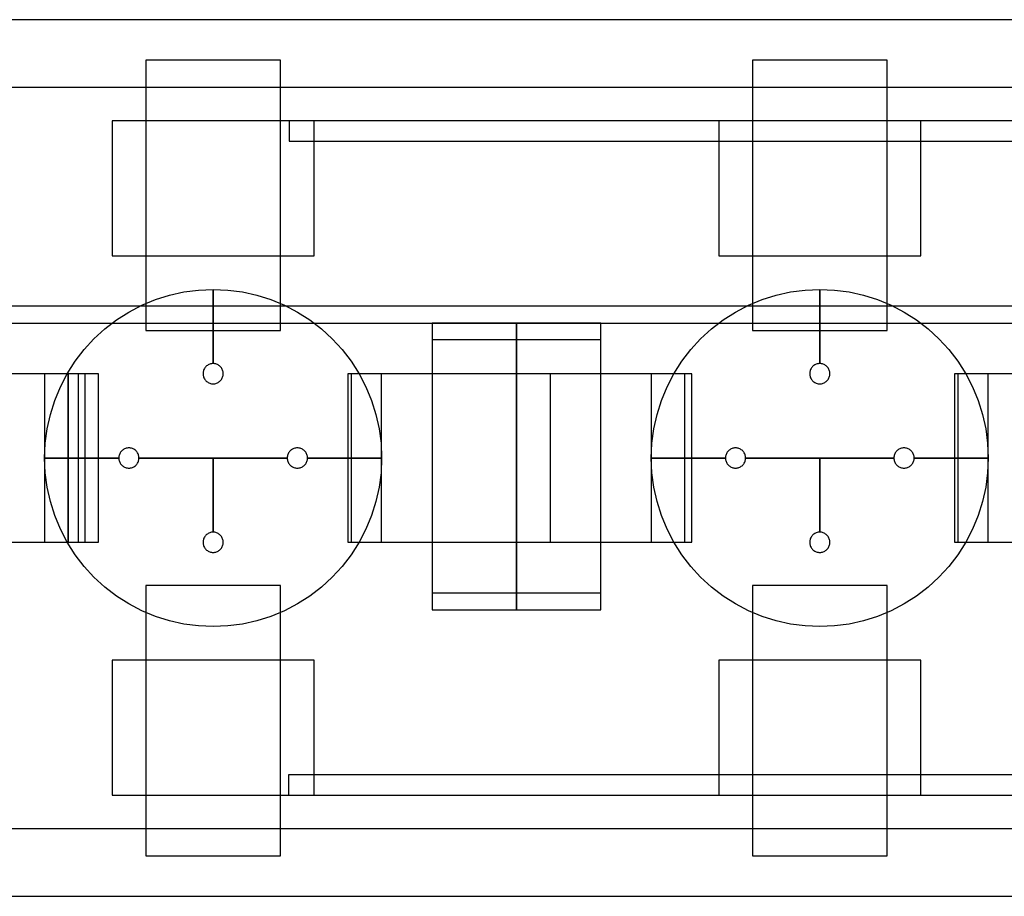
# Model space of a CAD drawing. Extents: x -29.6 to 28.4, y 10.1 to 26.
# Drawn here: x -19.4 to -17.9, y 12.5 to 13.8 of the extents above; entities that cross this region are included whole.
import ezdxf

# ---------------------------------------------------------------- set-up
doc = ezdxf.new("R2010")
doc.units = 0
for name, color, linetype in [('L1', 2, 'CONTINUOUS'), ('L2', 3, 'CONTINUOUS'), ('Layer_3', 4, 'CONTINUOUS')]:
    doc.layers.add(name, color=color, linetype=linetype)

msp = doc.modelspace()

# ---------------------------------------------------------------- linework, layer by layer
at = {"layer": 'L1', "linetype": 'CONTINUOUS'}
for points in [[(-19.175, 13.299), (-18.975, 13.299), (-18.975, 13.7), (-19.175, 13.7), (-19.175, 13.299)], [(-18.275, 13.299), (-18.075, 13.299), (-18.075, 13.7), (-18.275, 13.7), (-18.275, 13.299)], [(-19.525, 12.985), (-19.275, 12.985), (-19.275, 13.235), (-19.525, 13.235), (-19.525, 12.985)], [(-19.525, 12.985), (-19.275, 12.985), (-19.275, 13.235), (-19.525, 13.235), (-19.525, 12.985)], [(-18.875, 12.985), (-18.625, 12.985), (-18.625, 13.235), (-18.875, 13.235), (-18.875, 12.985)], [(-18.625, 12.985), (-18.375, 12.985), (-18.375, 13.235), (-18.625, 13.235), (-18.625, 12.985)], [(-18.575, 12.985), (-18.375, 12.985), (-18.375, 13.235), (-18.575, 13.235), (-18.575, 12.985)], [(-18.575, 12.985), (-18.375, 12.985), (-18.375, 13.235), (-18.575, 13.235), (-18.575, 12.985)], [(-17.975, 12.985), (-17.725, 12.985), (-17.725, 13.235), (-17.975, 13.235), (-17.975, 12.985)], [(-19.175, 12.52), (-18.975, 12.52), (-18.975, 12.921), (-19.175, 12.921), (-19.175, 12.52)], [(-18.275, 12.52), (-18.075, 12.52), (-18.075, 12.921), (-18.275, 12.921), (-18.275, 12.52)]]:
    msp.add_lwpolyline(points, close=True, dxfattribs=at)
at = {"layer": 'L2', "linetype": 'CONTINUOUS'}
for points in [[(-19.225, 13.41), (-18.925, 13.41), (-18.925, 13.61), (-19.225, 13.61), (-19.225, 13.41)], [(-18.962, 13.58), (-14.588, 13.58), (-14.588, 13.61), (-18.962, 13.61), (-18.962, 13.58)], [(-18.325, 13.41), (-18.025, 13.41), (-18.025, 13.61), (-18.325, 13.61), (-18.325, 13.41)], [(-19.65, 13.31), (-14.9, 13.31), (-14.9, 13.335), (-19.65, 13.335), (-19.65, 13.31)], [(-18.75, 12.91), (-18.625, 12.91), (-18.625, 13.31), (-18.75, 13.31), (-18.75, 12.91)], [(-18.75, 12.91), (-18.625, 12.91), (-18.625, 13.31), (-18.75, 13.31), (-18.75, 12.91)], [(-18.75, 12.91), (-18.625, 12.91), (-18.625, 13.31), (-18.75, 13.31), (-18.75, 12.91)], [(-18.75, 12.91), (-18.625, 12.91), (-18.625, 13.31), (-18.75, 13.31), (-18.75, 12.91)], [(-18.625, 12.91), (-18.5, 12.91), (-18.5, 13.31), (-18.625, 13.31), (-18.625, 12.91)], [(-18.625, 12.91), (-18.5, 12.91), (-18.5, 13.31), (-18.625, 13.31), (-18.625, 12.91)], [(-18.75, 12.885), (-18.625, 12.885), (-18.625, 13.285), (-18.75, 13.285), (-18.75, 12.885)], [(-18.75, 12.885), (-18.625, 12.885), (-18.625, 13.285), (-18.75, 13.285), (-18.75, 12.885)], [(-18.75, 12.885), (-18.625, 12.885), (-18.625, 13.285), (-18.75, 13.285), (-18.75, 12.885)], [(-18.75, 12.885), (-18.625, 12.885), (-18.625, 13.285), (-18.75, 13.285), (-18.75, 12.885)], [(-18.625, 12.885), (-18.5, 12.885), (-18.5, 13.285), (-18.625, 13.285), (-18.625, 12.885)], [(-18.625, 12.885), (-18.5, 12.885), (-18.5, 13.285), (-18.625, 13.285), (-18.625, 12.885)], [(-19.225, 12.61), (-18.925, 12.61), (-18.925, 12.81), (-19.225, 12.81), (-19.225, 12.61)], [(-18.325, 12.61), (-18.025, 12.61), (-18.025, 12.81), (-18.325, 12.81), (-18.325, 12.61)], [(-18.963, 12.61), (-14.59, 12.61), (-14.59, 12.64), (-18.963, 12.64), (-18.963, 12.61)]]:
    msp.add_lwpolyline(points, close=True, dxfattribs=at)
at = {"layer": 'Layer_3', "linetype": 'CONTINUOUS'}
for points in [[(-19.825, 13.66), (-14.12, 13.66), (-14.12, 13.76), (-19.825, 13.76), (-19.825, 13.66)], [(-19.075, 13.25), (-19.075, 13.36), (-19.053211, 13.359049), (-19.031588, 13.356202), (-19.010295, 13.351481), (-18.989495, 13.344923), (-18.969345, 13.336577), (-18.95, 13.326506), (-18.931606, 13.314788), (-18.914303, 13.301511), (-18.898223, 13.286777), (-18.883489, 13.270697), (-18.870212, 13.253394), (-18.858494, 13.235), (-18.848423, 13.215655), (-18.840077, 13.195505), (-18.833519, 13.174705), (-18.828798, 13.153412), (-18.825951, 13.131789), (-18.825, 13.11), (-18.935, 13.11), (-18.935057, 13.111307), (-18.935228, 13.112605), (-18.935511, 13.113882), (-18.935905, 13.11513), (-18.936405, 13.116339), (-18.93701, 13.1175), (-18.937713, 13.118604), (-18.938509, 13.119642), (-18.939393, 13.120607), (-18.940358, 13.121491), (-18.941396, 13.122287), (-18.9425, 13.12299), (-18.943661, 13.123595), (-18.94487, 13.124095), (-18.946118, 13.124489), (-18.947395, 13.124772), (-18.948693, 13.124943), (-18.95, 13.125), (-18.951307, 13.124943), (-18.952605, 13.124772), (-18.953882, 13.124489), (-18.95513, 13.124095), (-18.956339, 13.123595), (-18.9575, 13.12299), (-18.958604, 13.122287), (-18.959642, 13.121491), (-18.960607, 13.120607), (-18.961491, 13.119642), (-18.962287, 13.118604), (-18.96299, 13.1175), (-18.963595, 13.116339), (-18.964095, 13.11513), (-18.964489, 13.113882), (-18.964772, 13.112605), (-18.964943, 13.111307), (-18.965, 13.11), (-19.075, 13.11), (-19.185, 13.11), (-19.185057, 13.111307), (-19.185228, 13.112605), (-19.185511, 13.113882), (-19.185905, 13.11513), (-19.186405, 13.116339), (-19.18701, 13.1175), (-19.187713, 13.118604), (-19.188509, 13.119642), (-19.189393, 13.120607), (-19.190358, 13.121491), (-19.191396, 13.122287), (-19.1925, 13.12299), (-19.193661, 13.123595), (-19.19487, 13.124095), (-19.196118, 13.124489), (-19.197395, 13.124772), (-19.198693, 13.124943), (-19.2, 13.125), (-19.201307, 13.124943), (-19.202605, 13.124772), (-19.203882, 13.124489), (-19.20513, 13.124095), (-19.206339, 13.123595), (-19.2075, 13.12299), (-19.208604, 13.122287), (-19.209642, 13.121491), (-19.210607, 13.120607), (-19.211491, 13.119642), (-19.212287, 13.118604), (-19.21299, 13.1175), (-19.213595, 13.116339), (-19.214095, 13.11513), (-19.214489, 13.113882), (-19.214772, 13.112605), (-19.214943, 13.111307), (-19.215, 13.11), (-19.325, 13.11), (-19.324049, 13.131789), (-19.321202, 13.153412), (-19.316481, 13.174705), (-19.309923, 13.195505), (-19.301577, 13.215655), (-19.291506, 13.235), (-19.279788, 13.253394), (-19.266511, 13.270697), (-19.251777, 13.286777), (-19.235697, 13.301511), (-19.218394, 13.314788), (-19.2, 13.326506), (-19.180655, 13.336577), (-19.160505, 13.344923), (-19.139705, 13.351481), (-19.118412, 13.356202), (-19.096789, 13.359049), (-19.075, 13.36), (-19.075, 13.25), (-19.076307, 13.249943), (-19.077605, 13.249772), (-19.078882, 13.249489), (-19.08013, 13.249095), (-19.081339, 13.248595), (-19.0825, 13.24799), (-19.083604, 13.247287), (-19.084642, 13.246491), (-19.085607, 13.245607), (-19.086491, 13.244642), (-19.087287, 13.243604), (-19.08799, 13.2425), (-19.088595, 13.241339), (-19.089095, 13.24013), (-19.089489, 13.238882), (-19.089772, 13.237605), (-19.089943, 13.236307), (-19.09, 13.235), (-19.089943, 13.233693), (-19.089772, 13.232395), (-19.089489, 13.231118), (-19.089095, 13.22987), (-19.088595, 13.228661), (-19.08799, 13.2275), (-19.087287, 13.226396), (-19.086491, 13.225358), (-19.085607, 13.224393), (-19.084642, 13.223509), (-19.083604, 13.222713), (-19.0825, 13.22201), (-19.081339, 13.221405), (-19.08013, 13.220905), (-19.078882, 13.220511), (-19.077605, 13.220228), (-19.076307, 13.220057), (-19.075, 13.22), (-19.073693, 13.220057), (-19.072395, 13.220228), (-19.071118, 13.220511), (-19.06987, 13.220905), (-19.068661, 13.221405), (-19.0675, 13.22201), (-19.066396, 13.222713), (-19.065358, 13.223509), (-19.064393, 13.224393), (-19.063509, 13.225358), (-19.062713, 13.226396), (-19.06201, 13.2275), (-19.061405, 13.228661), (-19.060905, 13.22987), (-19.060511, 13.231118), (-19.060228, 13.232395), (-19.060057, 13.233693), (-19.06, 13.235), (-19.060057, 13.236307), (-19.060228, 13.237605), (-19.060511, 13.238882), (-19.060905, 13.24013), (-19.061405, 13.241339), (-19.06201, 13.2425), (-19.062713, 13.243604), (-19.063509, 13.244642), (-19.064393, 13.245607), (-19.065358, 13.246491), (-19.066396, 13.247287), (-19.0675, 13.24799), (-19.068661, 13.248595), (-19.06987, 13.249095), (-19.071118, 13.249489), (-19.072395, 13.249772), (-19.073693, 13.249943), (-19.075, 13.25)], [(-19.075, 13.25), (-19.075, 13.36), (-19.053211, 13.359049), (-19.031588, 13.356202), (-19.010295, 13.351481), (-18.989495, 13.344923), (-18.969345, 13.336577), (-18.95, 13.326506), (-18.931606, 13.314788), (-18.914303, 13.301511), (-18.898223, 13.286777), (-18.883489, 13.270697), (-18.870212, 13.253394), (-18.858494, 13.235), (-18.848423, 13.215655), (-18.840077, 13.195505), (-18.833519, 13.174705), (-18.828798, 13.153412), (-18.825951, 13.131789), (-18.825, 13.11), (-18.935, 13.11), (-18.935057, 13.111307), (-18.935228, 13.112605), (-18.935511, 13.113882), (-18.935905, 13.11513), (-18.936405, 13.116339), (-18.93701, 13.1175), (-18.937713, 13.118604), (-18.938509, 13.119642), (-18.939393, 13.120607), (-18.940358, 13.121491), (-18.941396, 13.122287), (-18.9425, 13.12299), (-18.943661, 13.123595), (-18.94487, 13.124095), (-18.946118, 13.124489), (-18.947395, 13.124772), (-18.948693, 13.124943), (-18.95, 13.125), (-18.951307, 13.124943), (-18.952605, 13.124772), (-18.953882, 13.124489), (-18.95513, 13.124095), (-18.956339, 13.123595), (-18.9575, 13.12299), (-18.958604, 13.122287), (-18.959642, 13.121491), (-18.960607, 13.120607), (-18.961491, 13.119642), (-18.962287, 13.118604), (-18.96299, 13.1175), (-18.963595, 13.116339), (-18.964095, 13.11513), (-18.964489, 13.113882), (-18.964772, 13.112605), (-18.964943, 13.111307), (-18.965, 13.11), (-19.075, 13.11), (-19.185, 13.11), (-19.185057, 13.111307), (-19.185228, 13.112605), (-19.185511, 13.113882), (-19.185905, 13.11513), (-19.186405, 13.116339), (-19.18701, 13.1175), (-19.187713, 13.118604), (-19.188509, 13.119642), (-19.189393, 13.120607), (-19.190358, 13.121491), (-19.191396, 13.122287), (-19.1925, 13.12299), (-19.193661, 13.123595), (-19.19487, 13.124095), (-19.196118, 13.124489), (-19.197395, 13.124772), (-19.198693, 13.124943), (-19.2, 13.125), (-19.201307, 13.124943), (-19.202605, 13.124772), (-19.203882, 13.124489), (-19.20513, 13.124095), (-19.206339, 13.123595), (-19.2075, 13.12299), (-19.208604, 13.122287), (-19.209642, 13.121491), (-19.210607, 13.120607), (-19.211491, 13.119642), (-19.212287, 13.118604), (-19.21299, 13.1175), (-19.213595, 13.116339), (-19.214095, 13.11513), (-19.214489, 13.113882), (-19.214772, 13.112605), (-19.214943, 13.111307), (-19.215, 13.11), (-19.325, 13.11), (-19.324049, 13.131789), (-19.321202, 13.153412), (-19.316481, 13.174705), (-19.309923, 13.195505), (-19.301577, 13.215655), (-19.291506, 13.235), (-19.279788, 13.253394), (-19.266511, 13.270697), (-19.251777, 13.286777), (-19.235697, 13.301511), (-19.218394, 13.314788), (-19.2, 13.326506), (-19.180655, 13.336577), (-19.160505, 13.344923), (-19.139705, 13.351481), (-19.118412, 13.356202), (-19.096789, 13.359049), (-19.075, 13.36), (-19.075, 13.25), (-19.076307, 13.249943), (-19.077605, 13.249772), (-19.078882, 13.249489), (-19.08013, 13.249095), (-19.081339, 13.248595), (-19.0825, 13.24799), (-19.083604, 13.247287), (-19.084642, 13.246491), (-19.085607, 13.245607), (-19.086491, 13.244642), (-19.087287, 13.243604), (-19.08799, 13.2425), (-19.088595, 13.241339), (-19.089095, 13.24013), (-19.089489, 13.238882), (-19.089772, 13.237605), (-19.089943, 13.236307), (-19.09, 13.235), (-19.089943, 13.233693), (-19.089772, 13.232395), (-19.089489, 13.231118), (-19.089095, 13.22987), (-19.088595, 13.228661), (-19.08799, 13.2275), (-19.087287, 13.226396), (-19.086491, 13.225358), (-19.085607, 13.224393), (-19.084642, 13.223509), (-19.083604, 13.222713), (-19.0825, 13.22201), (-19.081339, 13.221405), (-19.08013, 13.220905), (-19.078882, 13.220511), (-19.077605, 13.220228), (-19.076307, 13.220057), (-19.075, 13.22), (-19.073693, 13.220057), (-19.072395, 13.220228), (-19.071118, 13.220511), (-19.06987, 13.220905), (-19.068661, 13.221405), (-19.0675, 13.22201), (-19.066396, 13.222713), (-19.065358, 13.223509), (-19.064393, 13.224393), (-19.063509, 13.225358), (-19.062713, 13.226396), (-19.06201, 13.2275), (-19.061405, 13.228661), (-19.060905, 13.22987), (-19.060511, 13.231118), (-19.060228, 13.232395), (-19.060057, 13.233693), (-19.06, 13.235), (-19.060057, 13.236307), (-19.060228, 13.237605), (-19.060511, 13.238882), (-19.060905, 13.24013), (-19.061405, 13.241339), (-19.06201, 13.2425), (-19.062713, 13.243604), (-19.063509, 13.244642), (-19.064393, 13.245607), (-19.065358, 13.246491), (-19.066396, 13.247287), (-19.0675, 13.24799), (-19.068661, 13.248595), (-19.06987, 13.249095), (-19.071118, 13.249489), (-19.072395, 13.249772), (-19.073693, 13.249943), (-19.075, 13.25)], [(-18.175, 13.25), (-18.175, 13.36), (-18.153211, 13.359049), (-18.131588, 13.356202), (-18.110295, 13.351481), (-18.089495, 13.344923), (-18.069345, 13.336577), (-18.05, 13.326506), (-18.031606, 13.314788), (-18.014303, 13.301511), (-17.998223, 13.286777), (-17.983489, 13.270697), (-17.970212, 13.253394), (-17.958494, 13.235), (-17.948423, 13.215655), (-17.940077, 13.195505), (-17.933519, 13.174705), (-17.928798, 13.153412), (-17.925951, 13.131789), (-17.925, 13.11), (-18.035, 13.11), (-18.035057, 13.111307), (-18.035228, 13.112605), (-18.035511, 13.113882), (-18.035905, 13.11513), (-18.036405, 13.116339), (-18.03701, 13.1175), (-18.037713, 13.118604), (-18.038509, 13.119642), (-18.039393, 13.120607), (-18.040358, 13.121491), (-18.041396, 13.122287), (-18.0425, 13.12299), (-18.043661, 13.123595), (-18.04487, 13.124095), (-18.046118, 13.124489), (-18.047395, 13.124772), (-18.048693, 13.124943), (-18.05, 13.125), (-18.051307, 13.124943), (-18.052605, 13.124772), (-18.053882, 13.124489), (-18.05513, 13.124095), (-18.056339, 13.123595), (-18.0575, 13.12299), (-18.058604, 13.122287), (-18.059642, 13.121491), (-18.060607, 13.120607), (-18.061491, 13.119642), (-18.062287, 13.118604), (-18.06299, 13.1175), (-18.063595, 13.116339), (-18.064095, 13.11513), (-18.064489, 13.113882), (-18.064772, 13.112605), (-18.064943, 13.111307), (-18.065, 13.11), (-18.175, 13.11), (-18.285, 13.11), (-18.285057, 13.111307), (-18.285228, 13.112605), (-18.285511, 13.113882), (-18.285905, 13.11513), (-18.286405, 13.116339), (-18.28701, 13.1175), (-18.287713, 13.118604), (-18.288509, 13.119642), (-18.289393, 13.120607), (-18.290358, 13.121491), (-18.291396, 13.122287), (-18.2925, 13.12299), (-18.293661, 13.123595), (-18.29487, 13.124095), (-18.296118, 13.124489), (-18.297395, 13.124772), (-18.298693, 13.124943), (-18.3, 13.125), (-18.301307, 13.124943), (-18.302605, 13.124772), (-18.303882, 13.124489), (-18.30513, 13.124095), (-18.306339, 13.123595), (-18.3075, 13.12299), (-18.308604, 13.122287), (-18.309642, 13.121491), (-18.310607, 13.120607), (-18.311491, 13.119642), (-18.312287, 13.118604), (-18.31299, 13.1175), (-18.313595, 13.116339), (-18.314095, 13.11513), (-18.314489, 13.113882), (-18.314772, 13.112605), (-18.314943, 13.111307), (-18.315, 13.11), (-18.425, 13.11), (-18.424049, 13.131789), (-18.421202, 13.153412), (-18.416481, 13.174705), (-18.409923, 13.195505), (-18.401577, 13.215655), (-18.391506, 13.235), (-18.379788, 13.253394), (-18.366511, 13.270697), (-18.351777, 13.286777), (-18.335697, 13.301511), (-18.318394, 13.314788), (-18.3, 13.326506), (-18.280655, 13.336577), (-18.260505, 13.344923), (-18.239705, 13.351481), (-18.218412, 13.356202), (-18.196789, 13.359049), (-18.175, 13.36), (-18.175, 13.25), (-18.176307, 13.249943), (-18.177605, 13.249772), (-18.178882, 13.249489), (-18.18013, 13.249095), (-18.181339, 13.248595), (-18.1825, 13.24799), (-18.183604, 13.247287), (-18.184642, 13.246491), (-18.185607, 13.245607), (-18.186491, 13.244642), (-18.187287, 13.243604), (-18.18799, 13.2425), (-18.188595, 13.241339), (-18.189095, 13.24013), (-18.189489, 13.238882), (-18.189772, 13.237605), (-18.189943, 13.236307), (-18.19, 13.235), (-18.189943, 13.233693), (-18.189772, 13.232395), (-18.189489, 13.231118), (-18.189095, 13.22987), (-18.188595, 13.228661), (-18.18799, 13.2275), (-18.187287, 13.226396), (-18.186491, 13.225358), (-18.185607, 13.224393), (-18.184642, 13.223509), (-18.183604, 13.222713), (-18.1825, 13.22201), (-18.181339, 13.221405), (-18.18013, 13.220905), (-18.178882, 13.220511), (-18.177605, 13.220228), (-18.176307, 13.220057), (-18.175, 13.22), (-18.173693, 13.220057), (-18.172395, 13.220228), (-18.171118, 13.220511), (-18.16987, 13.220905), (-18.168661, 13.221405), (-18.1675, 13.22201), (-18.166396, 13.222713), (-18.165358, 13.223509), (-18.164393, 13.224393), (-18.163509, 13.225358), (-18.162713, 13.226396), (-18.16201, 13.2275), (-18.161405, 13.228661), (-18.160905, 13.22987), (-18.160511, 13.231118), (-18.160228, 13.232395), (-18.160057, 13.233693), (-18.16, 13.235), (-18.160057, 13.236307), (-18.160228, 13.237605), (-18.160511, 13.238882), (-18.160905, 13.24013), (-18.161405, 13.241339), (-18.16201, 13.2425), (-18.162713, 13.243604), (-18.163509, 13.244642), (-18.164393, 13.245607), (-18.165358, 13.246491), (-18.166396, 13.247287), (-18.1675, 13.24799), (-18.168661, 13.248595), (-18.16987, 13.249095), (-18.171118, 13.249489), (-18.172395, 13.249772), (-18.173693, 13.249943), (-18.175, 13.25)], [(-18.175, 13.25), (-18.175, 13.36), (-18.153211, 13.359049), (-18.131588, 13.356202), (-18.110295, 13.351481), (-18.089495, 13.344923), (-18.069345, 13.336577), (-18.05, 13.326506), (-18.031606, 13.314788), (-18.014303, 13.301511), (-17.998223, 13.286777), (-17.983489, 13.270697), (-17.970212, 13.253394), (-17.958494, 13.235), (-17.948423, 13.215655), (-17.940077, 13.195505), (-17.933519, 13.174705), (-17.928798, 13.153412), (-17.925951, 13.131789), (-17.925, 13.11), (-18.035, 13.11), (-18.035057, 13.111307), (-18.035228, 13.112605), (-18.035511, 13.113882), (-18.035905, 13.11513), (-18.036405, 13.116339), (-18.03701, 13.1175), (-18.037713, 13.118604), (-18.038509, 13.119642), (-18.039393, 13.120607), (-18.040358, 13.121491), (-18.041396, 13.122287), (-18.0425, 13.12299), (-18.043661, 13.123595), (-18.04487, 13.124095), (-18.046118, 13.124489), (-18.047395, 13.124772), (-18.048693, 13.124943), (-18.05, 13.125), (-18.051307, 13.124943), (-18.052605, 13.124772), (-18.053882, 13.124489), (-18.05513, 13.124095), (-18.056339, 13.123595), (-18.0575, 13.12299), (-18.058604, 13.122287), (-18.059642, 13.121491), (-18.060607, 13.120607), (-18.061491, 13.119642), (-18.062287, 13.118604), (-18.06299, 13.1175), (-18.063595, 13.116339), (-18.064095, 13.11513), (-18.064489, 13.113882), (-18.064772, 13.112605), (-18.064943, 13.111307), (-18.065, 13.11), (-18.175, 13.11), (-18.285, 13.11), (-18.285057, 13.111307), (-18.285228, 13.112605), (-18.285511, 13.113882), (-18.285905, 13.11513), (-18.286405, 13.116339), (-18.28701, 13.1175), (-18.287713, 13.118604), (-18.288509, 13.119642), (-18.289393, 13.120607), (-18.290358, 13.121491), (-18.291396, 13.122287), (-18.2925, 13.12299), (-18.293661, 13.123595), (-18.29487, 13.124095), (-18.296118, 13.124489), (-18.297395, 13.124772), (-18.298693, 13.124943), (-18.3, 13.125), (-18.301307, 13.124943), (-18.302605, 13.124772), (-18.303882, 13.124489), (-18.30513, 13.124095), (-18.306339, 13.123595), (-18.3075, 13.12299), (-18.308604, 13.122287), (-18.309642, 13.121491), (-18.310607, 13.120607), (-18.311491, 13.119642), (-18.312287, 13.118604), (-18.31299, 13.1175), (-18.313595, 13.116339), (-18.314095, 13.11513), (-18.314489, 13.113882), (-18.314772, 13.112605), (-18.314943, 13.111307), (-18.315, 13.11), (-18.425, 13.11), (-18.424049, 13.131789), (-18.421202, 13.153412), (-18.416481, 13.174705), (-18.409923, 13.195505), (-18.401577, 13.215655), (-18.391506, 13.235), (-18.379788, 13.253394), (-18.366511, 13.270697), (-18.351777, 13.286777), (-18.335697, 13.301511), (-18.318394, 13.314788), (-18.3, 13.326506), (-18.280655, 13.336577), (-18.260505, 13.344923), (-18.239705, 13.351481), (-18.218412, 13.356202), (-18.196789, 13.359049), (-18.175, 13.36), (-18.175, 13.25), (-18.176307, 13.249943), (-18.177605, 13.249772), (-18.178882, 13.249489), (-18.18013, 13.249095), (-18.181339, 13.248595), (-18.1825, 13.24799), (-18.183604, 13.247287), (-18.184642, 13.246491), (-18.185607, 13.245607), (-18.186491, 13.244642), (-18.187287, 13.243604), (-18.18799, 13.2425), (-18.188595, 13.241339), (-18.189095, 13.24013), (-18.189489, 13.238882), (-18.189772, 13.237605), (-18.189943, 13.236307), (-18.19, 13.235), (-18.189943, 13.233693), (-18.189772, 13.232395), (-18.189489, 13.231118), (-18.189095, 13.22987), (-18.188595, 13.228661), (-18.18799, 13.2275), (-18.187287, 13.226396), (-18.186491, 13.225358), (-18.185607, 13.224393), (-18.184642, 13.223509), (-18.183604, 13.222713), (-18.1825, 13.22201), (-18.181339, 13.221405), (-18.18013, 13.220905), (-18.178882, 13.220511), (-18.177605, 13.220228), (-18.176307, 13.220057), (-18.175, 13.22), (-18.173693, 13.220057), (-18.172395, 13.220228), (-18.171118, 13.220511), (-18.16987, 13.220905), (-18.168661, 13.221405), (-18.1675, 13.22201), (-18.166396, 13.222713), (-18.165358, 13.223509), (-18.164393, 13.224393), (-18.163509, 13.225358), (-18.162713, 13.226396), (-18.16201, 13.2275), (-18.161405, 13.228661), (-18.160905, 13.22987), (-18.160511, 13.231118), (-18.160228, 13.232395), (-18.160057, 13.233693), (-18.16, 13.235), (-18.160057, 13.236307), (-18.160228, 13.237605), (-18.160511, 13.238882), (-18.160905, 13.24013), (-18.161405, 13.241339), (-18.16201, 13.2425), (-18.162713, 13.243604), (-18.163509, 13.244642), (-18.164393, 13.245607), (-18.165358, 13.246491), (-18.166396, 13.247287), (-18.1675, 13.24799), (-18.168661, 13.248595), (-18.16987, 13.249095), (-18.171118, 13.249489), (-18.172395, 13.249772), (-18.173693, 13.249943), (-18.175, 13.25)], [(-19.325, 12.985), (-19.29, 12.985), (-19.29, 13.235), (-19.325, 13.235), (-19.325, 12.985)], [(-19.325, 12.985), (-19.265, 12.985), (-19.265, 13.235), (-19.325, 13.235), (-19.325, 12.985)], [(-19.29, 12.985), (-19.245, 12.985), (-19.245, 13.235), (-19.29, 13.235), (-19.29, 12.985)], [(-19.29, 12.985), (-19.245, 12.985), (-19.245, 13.235), (-19.29, 13.235), (-19.29, 12.985)], [(-18.87, 12.985), (-18.825, 12.985), (-18.825, 13.235), (-18.87, 13.235), (-18.87, 12.985)], [(-18.87, 12.985), (-18.825, 12.985), (-18.825, 13.235), (-18.87, 13.235), (-18.87, 12.985)], [(-18.425, 12.985), (-18.365, 12.985), (-18.365, 13.235), (-18.425, 13.235), (-18.425, 12.985)], [(-18.425, 12.985), (-18.365, 12.985), (-18.365, 13.235), (-18.425, 13.235), (-18.425, 12.985)], [(-17.97, 12.985), (-17.925, 12.985), (-17.925, 13.235), (-17.97, 13.235), (-17.97, 12.985)], [(-17.97, 12.985), (-17.925, 12.985), (-17.925, 13.235), (-17.97, 13.235), (-17.97, 12.985)], [(-18.825, 13.11), (-18.825951, 13.088211), (-18.828798, 13.066588), (-18.833519, 13.045295), (-18.840077, 13.024495), (-18.848423, 13.004345), (-18.858494, 12.985), (-18.870212, 12.966606), (-18.883489, 12.949303), (-18.898223, 12.933223), (-18.914303, 12.918489), (-18.931606, 12.905212), (-18.95, 12.893494), (-18.969345, 12.883423), (-18.989495, 12.875077), (-19.010295, 12.868519), (-19.031588, 12.863798), (-19.053211, 12.860951), (-19.075, 12.86), (-19.096789, 12.860951), (-19.118412, 12.863798), (-19.139705, 12.868519), (-19.160505, 12.875077), (-19.180655, 12.883423), (-19.2, 12.893494), (-19.218394, 12.905212), (-19.235697, 12.918489), (-19.251777, 12.933223), (-19.266511, 12.949303), (-19.279788, 12.966606), (-19.291506, 12.985), (-19.301577, 13.004345), (-19.309923, 13.024495), (-19.316481, 13.045295), (-19.321202, 13.066588), (-19.324049, 13.088211), (-19.325, 13.11), (-19.215, 13.11), (-19.214943, 13.108693), (-19.214772, 13.107395), (-19.214489, 13.106118), (-19.214095, 13.10487), (-19.213595, 13.103661), (-19.21299, 13.1025), (-19.212287, 13.101396), (-19.211491, 13.100358), (-19.210607, 13.099393), (-19.209642, 13.098509), (-19.208604, 13.097713), (-19.2075, 13.09701), (-19.206339, 13.096405), (-19.20513, 13.095905), (-19.203882, 13.095511), (-19.202605, 13.095228), (-19.201307, 13.095057), (-19.2, 13.095), (-19.198693, 13.095057), (-19.197395, 13.095228), (-19.196118, 13.095511), (-19.19487, 13.095905), (-19.193661, 13.096405), (-19.1925, 13.09701), (-19.191396, 13.097713), (-19.190358, 13.098509), (-19.189393, 13.099393), (-19.188509, 13.100358), (-19.187713, 13.101396), (-19.18701, 13.1025), (-19.186405, 13.103661), (-19.185905, 13.10487), (-19.185511, 13.106118), (-19.185228, 13.107395), (-19.185057, 13.108693), (-19.185, 13.11), (-19.075, 13.11), (-19.075, 13), (-19.076307, 12.999943), (-19.077605, 12.999772), (-19.078882, 12.999489), (-19.08013, 12.999095), (-19.081339, 12.998595), (-19.0825, 12.99799), (-19.083604, 12.997287), (-19.084642, 12.996491), (-19.085607, 12.995607), (-19.086491, 12.994642), (-19.087287, 12.993604), (-19.08799, 12.9925), (-19.088595, 12.991339), (-19.089095, 12.99013), (-19.089489, 12.988882), (-19.089772, 12.987605), (-19.089943, 12.986307), (-19.09, 12.985), (-19.089943, 12.983693), (-19.089772, 12.982395), (-19.089489, 12.981118), (-19.089095, 12.97987), (-19.088595, 12.978661), (-19.08799, 12.9775), (-19.087287, 12.976396), (-19.086491, 12.975358), (-19.085607, 12.974393), (-19.084642, 12.973509), (-19.083604, 12.972713), (-19.0825, 12.97201), (-19.081339, 12.971405), (-19.08013, 12.970905), (-19.078882, 12.970511), (-19.077605, 12.970228), (-19.076307, 12.970057), (-19.075, 12.97), (-19.073693, 12.970057), (-19.072395, 12.970228), (-19.071118, 12.970511), (-19.06987, 12.970905), (-19.068661, 12.971405), (-19.0675, 12.97201), (-19.066396, 12.972713), (-19.065358, 12.973509), (-19.064393, 12.974393), (-19.063509, 12.975358), (-19.062713, 12.976396), (-19.06201, 12.9775), (-19.061405, 12.978661), (-19.060905, 12.97987), (-19.060511, 12.981118), (-19.060228, 12.982395), (-19.060057, 12.983693), (-19.06, 12.985), (-19.060057, 12.986307), (-19.060228, 12.987605), (-19.060511, 12.988882), (-19.060905, 12.99013), (-19.061405, 12.991339), (-19.06201, 12.9925), (-19.062713, 12.993604), (-19.063509, 12.994642), (-19.064393, 12.995607), (-19.065358, 12.996491), (-19.066396, 12.997287), (-19.0675, 12.99799), (-19.068661, 12.998595), (-19.06987, 12.999095), (-19.071118, 12.999489), (-19.072395, 12.999772), (-19.073693, 12.999943), (-19.075, 13), (-19.075, 13.11), (-18.965, 13.11), (-18.964943, 13.108693), (-18.964772, 13.107395), (-18.964489, 13.106118), (-18.964095, 13.10487), (-18.963595, 13.103661), (-18.96299, 13.1025), (-18.962287, 13.101396), (-18.961491, 13.100358), (-18.960607, 13.099393), (-18.959642, 13.098509), (-18.958604, 13.097713), (-18.9575, 13.09701), (-18.956339, 13.096405), (-18.95513, 13.095905), (-18.953882, 13.095511), (-18.952605, 13.095228), (-18.951307, 13.095057), (-18.95, 13.095), (-18.948693, 13.095057), (-18.947395, 13.095228), (-18.946118, 13.095511), (-18.94487, 13.095905), (-18.943661, 13.096405), (-18.9425, 13.09701), (-18.941396, 13.097713), (-18.940358, 13.098509), (-18.939393, 13.099393), (-18.938509, 13.100358), (-18.937713, 13.101396), (-18.93701, 13.1025), (-18.936405, 13.103661), (-18.935905, 13.10487), (-18.935511, 13.106118), (-18.935228, 13.107395), (-18.935057, 13.108693), (-18.935, 13.11), (-18.825, 13.11)], [(-18.825, 13.11), (-18.825951, 13.088211), (-18.828798, 13.066588), (-18.833519, 13.045295), (-18.840077, 13.024495), (-18.848423, 13.004345), (-18.858494, 12.985), (-18.870212, 12.966606), (-18.883489, 12.949303), (-18.898223, 12.933223), (-18.914303, 12.918489), (-18.931606, 12.905212), (-18.95, 12.893494), (-18.969345, 12.883423), (-18.989495, 12.875077), (-19.010295, 12.868519), (-19.031588, 12.863798), (-19.053211, 12.860951), (-19.075, 12.86), (-19.096789, 12.860951), (-19.118412, 12.863798), (-19.139705, 12.868519), (-19.160505, 12.875077), (-19.180655, 12.883423), (-19.2, 12.893494), (-19.218394, 12.905212), (-19.235697, 12.918489), (-19.251777, 12.933223), (-19.266511, 12.949303), (-19.279788, 12.966606), (-19.291506, 12.985), (-19.301577, 13.004345), (-19.309923, 13.024495), (-19.316481, 13.045295), (-19.321202, 13.066588), (-19.324049, 13.088211), (-19.325, 13.11), (-19.215, 13.11), (-19.214943, 13.108693), (-19.214772, 13.107395), (-19.214489, 13.106118), (-19.214095, 13.10487), (-19.213595, 13.103661), (-19.21299, 13.1025), (-19.212287, 13.101396), (-19.211491, 13.100358), (-19.210607, 13.099393), (-19.209642, 13.098509), (-19.208604, 13.097713), (-19.2075, 13.09701), (-19.206339, 13.096405), (-19.20513, 13.095905), (-19.203882, 13.095511), (-19.202605, 13.095228), (-19.201307, 13.095057), (-19.2, 13.095), (-19.198693, 13.095057), (-19.197395, 13.095228), (-19.196118, 13.095511), (-19.19487, 13.095905), (-19.193661, 13.096405), (-19.1925, 13.09701), (-19.191396, 13.097713), (-19.190358, 13.098509), (-19.189393, 13.099393), (-19.188509, 13.100358), (-19.187713, 13.101396), (-19.18701, 13.1025), (-19.186405, 13.103661), (-19.185905, 13.10487), (-19.185511, 13.106118), (-19.185228, 13.107395), (-19.185057, 13.108693), (-19.185, 13.11), (-19.075, 13.11), (-19.075, 13), (-19.076307, 12.999943), (-19.077605, 12.999772), (-19.078882, 12.999489), (-19.08013, 12.999095), (-19.081339, 12.998595), (-19.0825, 12.99799), (-19.083604, 12.997287), (-19.084642, 12.996491), (-19.085607, 12.995607), (-19.086491, 12.994642), (-19.087287, 12.993604), (-19.08799, 12.9925), (-19.088595, 12.991339), (-19.089095, 12.99013), (-19.089489, 12.988882), (-19.089772, 12.987605), (-19.089943, 12.986307), (-19.09, 12.985), (-19.089943, 12.983693), (-19.089772, 12.982395), (-19.089489, 12.981118), (-19.089095, 12.97987), (-19.088595, 12.978661), (-19.08799, 12.9775), (-19.087287, 12.976396), (-19.086491, 12.975358), (-19.085607, 12.974393), (-19.084642, 12.973509), (-19.083604, 12.972713), (-19.0825, 12.97201), (-19.081339, 12.971405), (-19.08013, 12.970905), (-19.078882, 12.970511), (-19.077605, 12.970228), (-19.076307, 12.970057), (-19.075, 12.97), (-19.073693, 12.970057), (-19.072395, 12.970228), (-19.071118, 12.970511), (-19.06987, 12.970905), (-19.068661, 12.971405), (-19.0675, 12.97201), (-19.066396, 12.972713), (-19.065358, 12.973509), (-19.064393, 12.974393), (-19.063509, 12.975358), (-19.062713, 12.976396), (-19.06201, 12.9775), (-19.061405, 12.978661), (-19.060905, 12.97987), (-19.060511, 12.981118), (-19.060228, 12.982395), (-19.060057, 12.983693), (-19.06, 12.985), (-19.060057, 12.986307), (-19.060228, 12.987605), (-19.060511, 12.988882), (-19.060905, 12.99013), (-19.061405, 12.991339), (-19.06201, 12.9925), (-19.062713, 12.993604), (-19.063509, 12.994642), (-19.064393, 12.995607), (-19.065358, 12.996491), (-19.066396, 12.997287), (-19.0675, 12.99799), (-19.068661, 12.998595), (-19.06987, 12.999095), (-19.071118, 12.999489), (-19.072395, 12.999772), (-19.073693, 12.999943), (-19.075, 13), (-19.075, 13.11), (-18.965, 13.11), (-18.964943, 13.108693), (-18.964772, 13.107395), (-18.964489, 13.106118), (-18.964095, 13.10487), (-18.963595, 13.103661), (-18.96299, 13.1025), (-18.962287, 13.101396), (-18.961491, 13.100358), (-18.960607, 13.099393), (-18.959642, 13.098509), (-18.958604, 13.097713), (-18.9575, 13.09701), (-18.956339, 13.096405), (-18.95513, 13.095905), (-18.953882, 13.095511), (-18.952605, 13.095228), (-18.951307, 13.095057), (-18.95, 13.095), (-18.948693, 13.095057), (-18.947395, 13.095228), (-18.946118, 13.095511), (-18.94487, 13.095905), (-18.943661, 13.096405), (-18.9425, 13.09701), (-18.941396, 13.097713), (-18.940358, 13.098509), (-18.939393, 13.099393), (-18.938509, 13.100358), (-18.937713, 13.101396), (-18.93701, 13.1025), (-18.936405, 13.103661), (-18.935905, 13.10487), (-18.935511, 13.106118), (-18.935228, 13.107395), (-18.935057, 13.108693), (-18.935, 13.11), (-18.825, 13.11)], [(-17.925, 13.11), (-17.925951, 13.088211), (-17.928798, 13.066588), (-17.933519, 13.045295), (-17.940077, 13.024495), (-17.948423, 13.004345), (-17.958494, 12.985), (-17.970212, 12.966606), (-17.983489, 12.949303), (-17.998223, 12.933223), (-18.014303, 12.918489), (-18.031606, 12.905212), (-18.05, 12.893494), (-18.069345, 12.883423), (-18.089495, 12.875077), (-18.110295, 12.868519), (-18.131588, 12.863798), (-18.153211, 12.860951), (-18.175, 12.86), (-18.196789, 12.860951), (-18.218412, 12.863798), (-18.239705, 12.868519), (-18.260505, 12.875077), (-18.280655, 12.883423), (-18.3, 12.893494), (-18.318394, 12.905212), (-18.335697, 12.918489), (-18.351777, 12.933223), (-18.366511, 12.949303), (-18.379788, 12.966606), (-18.391506, 12.985), (-18.401577, 13.004345), (-18.409923, 13.024495), (-18.416481, 13.045295), (-18.421202, 13.066588), (-18.424049, 13.088211), (-18.425, 13.11), (-18.315, 13.11), (-18.314943, 13.108693), (-18.314772, 13.107395), (-18.314489, 13.106118), (-18.314095, 13.10487), (-18.313595, 13.103661), (-18.31299, 13.1025), (-18.312287, 13.101396), (-18.311491, 13.100358), (-18.310607, 13.099393), (-18.309642, 13.098509), (-18.308604, 13.097713), (-18.3075, 13.09701), (-18.306339, 13.096405), (-18.30513, 13.095905), (-18.303882, 13.095511), (-18.302605, 13.095228), (-18.301307, 13.095057), (-18.3, 13.095), (-18.298693, 13.095057), (-18.297395, 13.095228), (-18.296118, 13.095511), (-18.29487, 13.095905), (-18.293661, 13.096405), (-18.2925, 13.09701), (-18.291396, 13.097713), (-18.290358, 13.098509), (-18.289393, 13.099393), (-18.288509, 13.100358), (-18.287713, 13.101396), (-18.28701, 13.1025), (-18.286405, 13.103661), (-18.285905, 13.10487), (-18.285511, 13.106118), (-18.285228, 13.107395), (-18.285057, 13.108693), (-18.285, 13.11), (-18.175, 13.11), (-18.175, 13), (-18.176307, 12.999943), (-18.177605, 12.999772), (-18.178882, 12.999489), (-18.18013, 12.999095), (-18.181339, 12.998595), (-18.1825, 12.99799), (-18.183604, 12.997287), (-18.184642, 12.996491), (-18.185607, 12.995607), (-18.186491, 12.994642), (-18.187287, 12.993604), (-18.18799, 12.9925), (-18.188595, 12.991339), (-18.189095, 12.99013), (-18.189489, 12.988882), (-18.189772, 12.987605), (-18.189943, 12.986307), (-18.19, 12.985), (-18.189943, 12.983693), (-18.189772, 12.982395), (-18.189489, 12.981118), (-18.189095, 12.97987), (-18.188595, 12.978661), (-18.18799, 12.9775), (-18.187287, 12.976396), (-18.186491, 12.975358), (-18.185607, 12.974393), (-18.184642, 12.973509), (-18.183604, 12.972713), (-18.1825, 12.97201), (-18.181339, 12.971405), (-18.18013, 12.970905), (-18.178882, 12.970511), (-18.177605, 12.970228), (-18.176307, 12.970057), (-18.175, 12.97), (-18.173693, 12.970057), (-18.172395, 12.970228), (-18.171118, 12.970511), (-18.16987, 12.970905), (-18.168661, 12.971405), (-18.1675, 12.97201), (-18.166396, 12.972713), (-18.165358, 12.973509), (-18.164393, 12.974393), (-18.163509, 12.975358), (-18.162713, 12.976396), (-18.16201, 12.9775), (-18.161405, 12.978661), (-18.160905, 12.97987), (-18.160511, 12.981118), (-18.160228, 12.982395), (-18.160057, 12.983693), (-18.16, 12.985), (-18.160057, 12.986307), (-18.160228, 12.987605), (-18.160511, 12.988882), (-18.160905, 12.99013), (-18.161405, 12.991339), (-18.16201, 12.9925), (-18.162713, 12.993604), (-18.163509, 12.994642), (-18.164393, 12.995607), (-18.165358, 12.996491), (-18.166396, 12.997287), (-18.1675, 12.99799), (-18.168661, 12.998595), (-18.16987, 12.999095), (-18.171118, 12.999489), (-18.172395, 12.999772), (-18.173693, 12.999943), (-18.175, 13), (-18.175, 13.11), (-18.065, 13.11), (-18.064943, 13.108693), (-18.064772, 13.107395), (-18.064489, 13.106118), (-18.064095, 13.10487), (-18.063595, 13.103661), (-18.06299, 13.1025), (-18.062287, 13.101396), (-18.061491, 13.100358), (-18.060607, 13.099393), (-18.059642, 13.098509), (-18.058604, 13.097713), (-18.0575, 13.09701), (-18.056339, 13.096405), (-18.05513, 13.095905), (-18.053882, 13.095511), (-18.052605, 13.095228), (-18.051307, 13.095057), (-18.05, 13.095), (-18.048693, 13.095057), (-18.047395, 13.095228), (-18.046118, 13.095511), (-18.04487, 13.095905), (-18.043661, 13.096405), (-18.0425, 13.09701), (-18.041396, 13.097713), (-18.040358, 13.098509), (-18.039393, 13.099393), (-18.038509, 13.100358), (-18.037713, 13.101396), (-18.03701, 13.1025), (-18.036405, 13.103661), (-18.035905, 13.10487), (-18.035511, 13.106118), (-18.035228, 13.107395), (-18.035057, 13.108693), (-18.035, 13.11), (-17.925, 13.11)], [(-19.827, 12.46), (-14.09, 12.46), (-14.09, 12.56), (-19.827, 12.56), (-19.827, 12.46)]]:
    msp.add_lwpolyline(points, close=True, dxfattribs=at)

doc.saveas('drawing.dxf')
